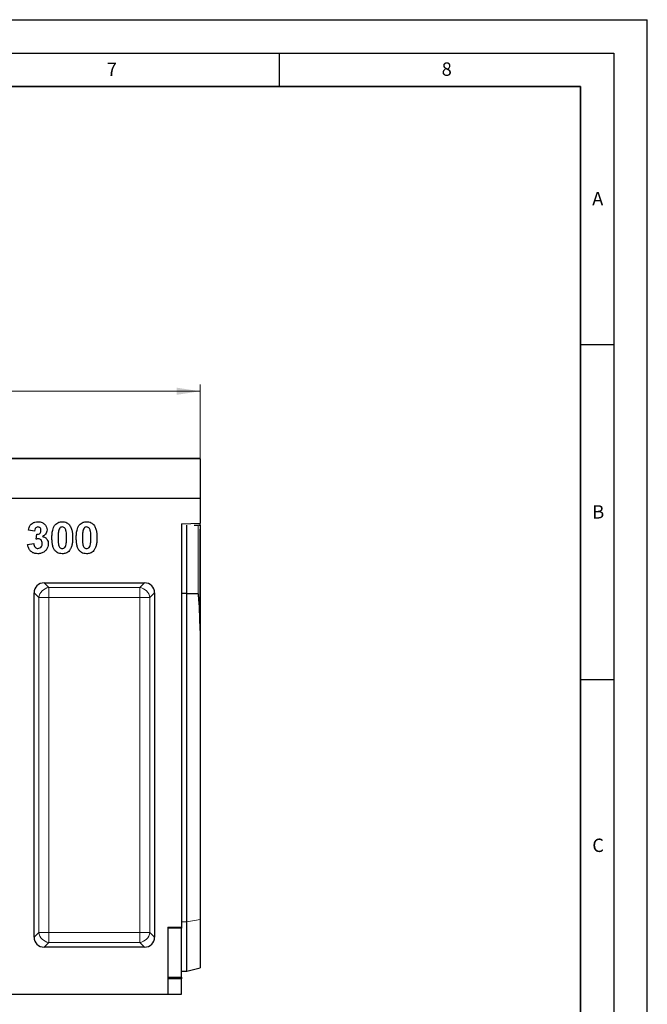
# Model space of a CAD drawing. Units: millimetres. Extents: x 0 to 420, y 0 to 297.
# Drawn here: x 326 to 420, y 150 to 297 of the extents above; entities that cross this region are included whole.
import ezdxf

# ---------------------------------------------------------------- set-up
doc = ezdxf.new("R2010")
doc.units = ezdxf.units.MM
doc.layers.add('LINIEN-DICK', color=7, linetype='Continuous', lineweight=35)
doc.layers.add('LINIEN-DÜNN', color=7, linetype='Continuous')
doc.layers.add('VORLAGE_TEXT', color=7, linetype='Continuous')
doc.styles.add('SLDTEXTSTYLE0', font='TXT', dxfattribs={"width": 0.605})
doc.dimstyles.new('SLDDIMSTYLE0', dxfattribs={"dimtxt": 3.5, "dimasz": 3.5, "dimexe": 0, "dimexo": 0.0625, "dimgap": 0.875, "dimtad": 1, "dimlfac": 5, "dimrnd": 1e-09, "dimzin": 12, "dimdsep": 46, "dimtxsty": 'SLDTEXTSTYLE0', "dimsah": 1, "dimcen": 0.09, "dimadec": 0, "dimazin": 3, "dimtfac": 1, "dimtdec": 3, "dimtofl": 0, "dimtmove": 0, "dimatfit": 3, "dimfxl": 0, "dimfrac": 2, "dimtolj": 1, "dimtzin": 12, "dimarcsym": 0})

# ---------------------------------------------------------------- blocks, each defined once
blk = doc.blocks.new('_D_5')
at = {"color": 7, "linetype": 'Continuous', "lineweight": 18}
for p, q in [((253.19, 231.52), (253.19, 242.52)), ((253.19, 241.52), (353.19, 241.52)), ((353.19, 231.52), (353.19, 242.52))]:
    blk.add_line(p, q, dxfattribs=at)
for points in [[(253.19, 241.52), (256.69, 240.99), (256.69, 242.06)], [(353.19, 241.52), (349.69, 242.06), (349.69, 240.99)]]:
    blk.add_solid(points, dxfattribs=at)
at = {"color": 7, "linetype": 'Continuous', "lineweight": 18, "insert": (299.9, 246.04), "char_height": 3.5, "attachment_point": 1, "style": 'SLDTEXTSTYLE0'}
blk.add_mtext('500', dxfattribs=at)

msp = doc.modelspace()

# ---------------------------------------------------------------- linework, layer by layer
at = {"color": 8, "linetype": 'Continuous', "lineweight": 18}
for p, q in [((353.1928, 231.4248), (253.1928, 231.4248)), ((352.8952, 221.507), (353.1928, 221.5174)), ((352.8964, 211.3211), (352.8964, 221.507)), ((353.1928, 220.9523), (353.1906, 220.9523)), ((329.8963, 212.9162), (330.6051, 212.2075)), ((330.6051, 212.2075), (344.1806, 212.2075)), ((330.6051, 210.704), (330.6051, 212.2075)), ((344.1806, 212.2075), (344.8893, 212.9162)), ((344.1806, 212.2075), (344.1806, 210.704)), ((353.1906, 212.9164), (353.1928, 212.9164)), ((329.1016, 210.704), (328.3928, 211.4127)), ((329.1016, 160.7286), (329.1016, 210.704)), ((330.6051, 210.704), (329.1016, 210.704)), ((330.6051, 210.704), (330.6051, 160.7286)), ((344.1806, 210.704), (330.6051, 210.704)), ((344.1806, 160.7286), (344.1806, 210.704)), ((345.6841, 210.704), (344.1806, 210.704)), ((346.3928, 211.4127), (345.6841, 210.704)), ((345.6841, 210.704), (345.6841, 160.7286)), ((351.1928, 162.3093), (350.3928, 162.3093)), ((351.1928, 162.3093), (353.1928, 162.6481)), ((328.3928, 160.0199), (329.1016, 160.7286)), ((330.6051, 160.7286), (329.1016, 160.7286)), ((330.6051, 160.7286), (330.6051, 159.2251)), ((330.6051, 160.7286), (344.1806, 160.7286)), ((344.1806, 159.2251), (344.1806, 160.7286)), ((345.6841, 160.7286), (344.1806, 160.7286)), ((345.6841, 160.7286), (346.3928, 160.0199)), ((350.3928, 161.3735), (348.3928, 161.3735)), ((330.6051, 159.2251), (329.8963, 158.5164)), ((344.1806, 159.2251), (330.6051, 159.2251)), ((344.8893, 158.5164), (344.1806, 159.2251)), ((348.3928, 154.0593), (350.3928, 154.0593)), ((350.3928, 153.7735), (348.3928, 153.7735))]:
    msp.add_line(p, q, dxfattribs=at)
at = {"color": 7, "linetype": 'Continuous', "lineweight": 25}
for p, q in [((253.2928, 231.5248), (353.0928, 231.5248)), ((353.1928, 231.4248), (353.1928, 225.5251)), ((253.1928, 225.5564), (353.1928, 225.5564)), ((353.1928, 225.5251), (253.1928, 225.5251)), ((353.1928, 225.5564), (353.1928, 221.833)), ((328.4572, 220.6485), (327.5484, 220.7848)), ((350.3928, 221.7348), (353.1928, 221.833)), ((350.3928, 221.7348), (350.3928, 161.5164)), ((351.1928, 211.3164), (351.1928, 221.5368)), ((352.2881, 221.5476), (352.8964, 221.507)), ((353.1906, 221.4213), (353.1906, 211.308)), ((353.1928, 221.5174), (353.1928, 221.833)), ((353.1928, 221.5174), (353.1928, 220.9523)), ((353.1928, 212.9164), (353.1928, 220.9523)), ((328.6995, 219.4301), (328.7847, 220.1638)), ((327.4272, 218.6586), (328.336, 218.7703)), ((329.8963, 212.9162), (344.8893, 212.9162)), ((353.1928, 208.9276), (353.1928, 212.9164)), ((328.3928, 160.0199), (328.3928, 211.4127)), ((346.3928, 211.4127), (346.3928, 160.0199)), ((351.1928, 211.3164), (350.3928, 211.3164)), ((351.1928, 211.3164), (352.8964, 211.3211)), ((351.1928, 162.3093), (351.1928, 211.3164)), ((353.1928, 208.9295), (353.1928, 205.791)), ((353.1928, 205.791), (353.1928, 162.6481)), ((351.1928, 154.9164), (351.1928, 162.3093)), ((353.1928, 162.6481), (353.1928, 155.4523)), ((348.3928, 161.5164), (350.3928, 161.5164)), ((348.3928, 161.5164), (348.3928, 151.5164)), ((350.3928, 161.5164), (350.3928, 161.3735)), ((350.3928, 154.0593), (350.3928, 161.3735)), ((344.8893, 158.5164), (329.8963, 158.5164)), ((350.3928, 154.9164), (351.1928, 154.9164)), ((351.1928, 154.9164), (353.1928, 155.4523)), ((350.3928, 153.9164), (348.3928, 153.9164)), ((350.3928, 154.0593), (350.3928, 153.9164)), ((350.3928, 153.9164), (350.3928, 153.7735)), ((350.3928, 151.5164), (350.3928, 153.7735)), ((324.9928, 151.5164), (348.3928, 151.5164)), ((348.3928, 151.5164), (350.3928, 151.5164))]:
    msp.add_line(p, q, dxfattribs=at)
msp.add_arc((353.0928, 231.4248), 0.1, 0, 90, dxfattribs=at)
at = {"color": 8, "linetype": 'Continuous', "lineweight": 18}
for centre, start, end in [((330.8321, 210.4769), 97.474449, 172.525551), ((343.9535, 210.4769), 7.474449, 82.525551), ((330.8321, 160.9557), 187.474449, 262.525551), ((343.9535, 160.9557), 277.474449, 352.525551)]:
    msp.add_arc(centre, 1.7454, start, end, dxfattribs=at)
at = {"color": 7, "linetype": 'Continuous', "lineweight": 25}
for centre, major_axis, ratio, start_param, end_param in [((352.7928, 221.4106), (0.4, 0), 0.249328, 0.10684471, 1.30899694), ((330.0955, 211.2136), (1.2725, -1.2725), 0.88912649, 2.4148176, 3.86836771), ((344.6901, 211.2136), (-1.2725, -1.2725), 0.88912649, 2.4148176, 3.86836771), ((330.0955, 160.2191), (1.2725, 1.2725), 0.88912649, 2.4148176, 3.86836771), ((344.6901, 160.2191), (-1.2725, 1.2725), 0.88912649, 2.4148176, 3.86836771)]:
    msp.add_ellipse(centre, major_axis=major_axis, ratio=ratio, start_param=start_param, end_param=end_param, dxfattribs=at)
for points, knots in [([(327.5484, 220.7848), (327.5776, 220.9116), (327.6361, 221.1651), (327.8042, 221.5237), (328.1039, 221.8178), (328.5077, 222.0094), (328.8148, 222.0311), (328.9684, 222.0419)], [0, 0, 0, 0, 0.187075611, 0.373840495, 0.560224852, 0.77999521, 1, 1, 1, 1]), ([(328.9684, 222.0419), (329.0768, 222.0369), (329.2937, 222.0269), (329.5844, 221.9348), (329.828, 221.7952), (329.9504, 221.6763), (330.0116, 221.6169)], [0, 0, 0, 0, 0.28006219, 0.55993515, 0.77994556, 1, 1, 1, 1]), ([(331.53, 221.562), (331.6079, 221.6457), (331.7638, 221.8131), (332.1335, 222.0045), (332.4277, 222.0278), (332.6073, 222.0419)], [0, 0, 0, 0, 0.28028152, 0.56051164, 1, 1, 1, 1]), ([(332.6073, 222.0419), (332.7221, 222.0362), (332.9515, 222.0247), (333.2572, 221.9189), (333.5071, 221.7575), (333.628, 221.6234), (333.6884, 221.5563)], [0, 0, 0, 0, 0.28007248, 0.55987013, 0.77992487, 1, 1, 1, 1]), ([(335.1652, 221.562), (335.2431, 221.6457), (335.3989, 221.8131), (335.7687, 222.0045), (336.0628, 222.0278), (336.2425, 222.0419)], [0, 0, 0, 0, 0.28028152, 0.56051164, 1, 1, 1, 1]), ([(336.2425, 222.0419), (336.3573, 222.0362), (336.5867, 222.0247), (336.8924, 221.9189), (337.1422, 221.7575), (337.2631, 221.6234), (337.3236, 221.5563)], [0, 0, 0, 0, 0.28007248, 0.55987013, 0.77992487, 1, 1, 1, 1]), ([(328.976, 221.2543), (328.8936, 221.2416), (328.7287, 221.2162), (328.517, 220.9866), (328.4799, 220.7767), (328.4572, 220.6485)], [0, 0, 0, 0, 0.27936041, 0.55950517, 1, 1, 1, 1]), ([(328.7847, 220.1638), (328.878, 220.1667), (329.0638, 220.1725), (329.2917, 220.3184), (329.4117, 220.5317), (329.4216, 220.6776), (329.4266, 220.7507)], [0, 0, 0, 0, 0.28040909, 0.55863953, 0.77908388, 1, 1, 1, 1]), ([(329.4266, 220.7507), (329.4219, 220.8222), (329.4126, 220.965), (329.3024, 221.1386), (329.1447, 221.2418), (329.0322, 221.2501), (328.976, 221.2543)], [0, 0, 0, 0, 0.28044758, 0.55967335, 0.7796155, 1, 1, 1, 1]), ([(330.3354, 220.8302), (330.324, 220.7115), (330.3014, 220.4741), (330.1208, 220.1866), (329.8957, 219.9803), (329.7357, 219.8849), (329.6557, 219.8372)], [0, 0, 0, 0, 0.27953629, 0.55909932, 0.77952043, 1, 1, 1, 1]), ([(330.0116, 221.6169), (330.1142, 221.4864), (330.2975, 221.2531), (330.3238, 220.9595), (330.3354, 220.8302)], [0, 0, 0, 0, 0.55963748, 1, 1, 1, 1]), ([(331.0624, 219.6564), (331.066, 219.8429), (331.0734, 220.216), (331.1541, 220.7292), (331.287, 221.1941), (331.4491, 221.4394), (331.53, 221.562)], [0, 0, 0, 0, 0.28025644, 0.56036699, 0.78035286, 1, 1, 1, 1]), ([(332.0725, 220.7905), (332.036, 220.5786), (331.9709, 220.2), (331.9711, 219.816), (331.9712, 219.6469)], [0, 0, 0, 0, 0.559540604, 1, 1, 1, 1]), ([(332.6073, 221.2543), (332.5356, 221.2467), (332.3924, 221.2315), (332.1721, 221.0764), (332.1103, 220.899), (332.0725, 220.7905)], [0, 0, 0, 0, 0.28029235, 0.56001724, 1, 1, 1, 1]), ([(333.2435, 219.6469), (333.2417, 219.8066), (333.2381, 220.1258), (333.2122, 220.5265), (333.1309, 220.8361), (333.0364, 221.0576), (332.8484, 221.2271), (332.6878, 221.2452), (332.6073, 221.2543)], [0, 0, 0, 0, 0.25068626, 0.50124691, 0.62645237, 0.7515699, 0.87555778, 1, 1, 1, 1]), ([(333.6884, 221.5563), (333.7869, 221.3972), (333.9841, 221.0784), (334.1252, 220.4185), (334.142, 219.9396), (334.1523, 219.6469)], [0, 0, 0, 0, 0.27935383, 0.55953109, 1, 1, 1, 1]), ([(334.6975, 219.6564), (334.7012, 219.8429), (334.7085, 220.216), (334.7893, 220.7292), (334.9222, 221.1941), (335.0842, 221.4394), (335.1652, 221.562)], [0, 0, 0, 0, 0.28025644, 0.56036699, 0.78035286, 1, 1, 1, 1]), ([(335.7076, 220.7905), (335.6712, 220.5786), (335.6061, 220.2), (335.6062, 219.816), (335.6063, 219.6469)], [0, 0, 0, 0, 0.559540604, 1, 1, 1, 1]), ([(336.2425, 221.2543), (336.1708, 221.2467), (336.0275, 221.2315), (335.8073, 221.0764), (335.7454, 220.899), (335.7076, 220.7905)], [0, 0, 0, 0, 0.280292347, 0.560017236, 1, 1, 1, 1]), ([(336.8786, 219.6469), (336.8768, 219.8066), (336.8732, 220.1258), (336.8473, 220.5265), (336.766, 220.8361), (336.6715, 221.0576), (336.4836, 221.2271), (336.323, 221.2452), (336.2425, 221.2543)], [0, 0, 0, 0, 0.25068626, 0.50124691, 0.62645237, 0.7515699, 0.87555778, 1, 1, 1, 1]), ([(337.3236, 221.5563), (337.422, 221.3972), (337.6192, 221.0784), (337.7603, 220.4185), (337.7771, 219.9396), (337.7874, 219.6469)], [0, 0, 0, 0, 0.27935383, 0.55953109, 1, 1, 1, 1]), ([(329.0602, 219.4973), (328.9916, 219.4917), (328.8689, 219.4817), (328.7513, 219.4459), (328.6995, 219.4301)], [0, 0, 0, 0, 0.559680004, 1, 1, 1, 1]), ([(329.6083, 218.7921), (329.6032, 218.8857), (329.5931, 219.0726), (329.4683, 219.3068), (329.2812, 219.4701), (329.1338, 219.4883), (329.0602, 219.4973)], [0, 0, 0, 0, 0.2807355, 0.56029616, 0.78029239, 1, 1, 1, 1]), ([(329.6557, 219.8372), (329.7921, 219.7933), (330.065, 219.7057), (330.3431, 219.4053), (330.4956, 219.0683), (330.51, 218.8444), (330.5171, 218.7324)], [0, 0, 0, 0, 0.27974504, 0.55931383, 0.77951215, 1, 1, 1, 1]), ([(332.6073, 217.2557), (332.4722, 217.2643), (332.202, 217.2816), (331.8255, 217.4494), (331.5157, 217.7158), (331.2736, 218.1009), (331.1407, 218.5813), (331.0721, 219.1167), (331.0656, 219.4765), (331.0624, 219.6564)], [0, 0, 0, 0, 0.12497554, 0.24979048, 0.37468268, 0.49947372, 0.66612843, 0.83303292, 1, 1, 1, 1]), ([(331.9712, 219.6469), (331.9733, 219.4875), (331.9776, 219.1687), (332.003, 218.7685), (332.0828, 218.4589), (332.1781, 218.238), (332.3665, 218.0696), (332.5269, 218.0521), (332.6073, 218.0433)], [0, 0, 0, 0, 0.25068145, 0.50123937, 0.62647894, 0.75166864, 0.87553824, 1, 1, 1, 1]), ([(333.1422, 218.5071), (333.1787, 218.7183), (333.2438, 219.0956), (333.2436, 219.4783), (333.2435, 219.6469)], [0, 0, 0, 0, 0.55953697, 1, 1, 1, 1]), ([(334.1523, 219.6469), (334.1485, 219.4598), (334.1411, 219.0858), (334.0619, 218.5708), (333.9279, 218.1047), (333.7657, 217.8586), (333.6846, 217.7356)], [0, 0, 0, 0, 0.28024807, 0.56037354, 0.78037321, 1, 1, 1, 1]), ([(336.2425, 217.2557), (336.1073, 217.2643), (335.8371, 217.2816), (335.4607, 217.4494), (335.1509, 217.7158), (334.9088, 218.1009), (334.7759, 218.5813), (334.7072, 219.1167), (334.7008, 219.4765), (334.6975, 219.6564)], [0, 0, 0, 0, 0.12497554, 0.24979048, 0.37468268, 0.49947372, 0.66612843, 0.83303292, 1, 1, 1, 1]), ([(335.6063, 219.6469), (335.6085, 219.4875), (335.6128, 219.1687), (335.6382, 218.7685), (335.718, 218.4589), (335.8133, 218.238), (336.0017, 218.0696), (336.1621, 218.0521), (336.2425, 218.0433)], [0, 0, 0, 0, 0.25068145, 0.50123937, 0.62647894, 0.75166864, 0.87553824, 1, 1, 1, 1]), ([(336.7773, 218.5071), (336.8138, 218.7183), (336.879, 219.0956), (336.8787, 219.4783), (336.8786, 219.6469)], [0, 0, 0, 0, 0.55953697, 1, 1, 1, 1]), ([(337.7874, 219.6469), (337.7837, 219.4598), (337.7762, 219.0858), (337.6971, 218.5708), (337.563, 218.1047), (337.4008, 217.8586), (337.3198, 217.7356)], [0, 0, 0, 0, 0.28024807, 0.56037354, 0.78037321, 1, 1, 1, 1]), ([(328.9561, 217.2557), (328.8132, 217.2643), (328.5277, 217.2816), (328.1263, 217.4516), (327.7773, 217.7458), (327.5141, 218.1596), (327.4562, 218.4922), (327.4272, 218.6586)], [0, 0, 0, 0, 0.18686035, 0.37346622, 0.56014371, 0.779942, 1, 1, 1, 1]), ([(328.336, 218.7703), (328.3521, 218.6715), (328.3842, 218.4744), (328.5273, 218.2292), (328.7389, 218.069), (328.8963, 218.0519), (328.975, 218.0433)], [0, 0, 0, 0, 0.28072726, 0.56037061, 0.78026657, 1, 1, 1, 1]), ([(330.5171, 218.7324), (330.5053, 218.5831), (330.4816, 218.2846), (330.2674, 217.8803), (329.9351, 217.5409), (329.4844, 217.2944), (329.1323, 217.2686), (328.9561, 217.2557)], [0, 0, 0, 0, 0.186714942, 0.37331768, 0.560173311, 0.779934013, 1, 1, 1, 1]), ([(328.975, 218.0433), (329.0779, 218.0579), (329.2839, 218.0873), (329.4934, 218.304), (329.5959, 218.5496), (329.6042, 218.7112), (329.6083, 218.7921)], [0, 0, 0, 0, 0.27883516, 0.55828742, 0.7788359, 1, 1, 1, 1]), ([(332.6073, 218.0433), (332.6791, 218.0508), (332.8224, 218.0657), (333.0425, 218.2213), (333.1043, 218.3987), (333.1422, 218.5071)], [0, 0, 0, 0, 0.280337311, 0.560025572, 1, 1, 1, 1]), ([(333.6846, 217.7356), (333.6067, 217.6519), (333.4508, 217.4846), (333.0813, 217.2928), (332.787, 217.2697), (332.6073, 217.2557)], [0, 0, 0, 0, 0.28027319, 0.56048134, 1, 1, 1, 1]), ([(336.2425, 218.0433), (336.3142, 218.0508), (336.4576, 218.0657), (336.6776, 218.2213), (336.7395, 218.3987), (336.7773, 218.5071)], [0, 0, 0, 0, 0.280337311, 0.560025572, 1, 1, 1, 1]), ([(337.3198, 217.7356), (337.2418, 217.6519), (337.086, 217.4846), (336.7164, 217.2928), (336.4222, 217.2697), (336.2425, 217.2557)], [0, 0, 0, 0, 0.28027319, 0.56048134, 1, 1, 1, 1]), ([(353.1928, 205.791), (353.1914, 206.0566), (353.1844, 207.3851), (353.1222, 208.8867), (353.0337, 210.2355), (353.0058, 210.5974), (352.9841, 210.8393), (352.967, 211.001), (352.9534, 211.1091), (352.9424, 211.1813), (352.9335, 211.2295), (352.9262, 211.2617), (352.9202, 211.2832), (352.9152, 211.2976), (352.9105, 211.3081), (352.9062, 211.3151), (352.9019, 211.3192), (352.899, 211.3208), (352.8971, 211.321), (352.8964, 211.3211)], [0, 0, 0, 0, 0.14380712, 0.71923265, 0.811825, 0.87377894, 0.91523694, 0.94299136, 0.96158634, 0.97406032, 0.98244445, 0.98809641, 0.99192382, 0.99453371, 0.99633261, 0.99819645, 0.99895019, 0.99958592, 1, 1, 1, 1]), ([(353.1906, 211.308), (353.1909, 211.0413), (353.1918, 210.2511), (353.1928, 209.4582), (353.1928, 208.9321), (353.1928, 208.9295)], [0, 0, 0, 0, 0.33628528, 0.99666469, 1, 1, 1, 1])]:
    msp.add_open_spline(points, degree=3, knots=knots, dxfattribs=at)
at = {"layer": 'LINIEN-DICK'}
for p, q in [((410, 287), (20, 287)), ((410, 5), (410, 287))]:
    msp.add_line(p, q, dxfattribs=at)
at = {"layer": 'LINIEN-DÜNN'}
for p, q in [((0, 297), (420, 297)), ((420, 0), (420, 297)), ((15, 292), (415, 292)), ((365, 292), (365, 287)), ((415, 292), (415, 5)), ((410, 248.5), (415, 248.5)), ((410, 198.5), (415, 198.5))]:
    msp.add_line(p, q, dxfattribs=at)

# ---------------------------------------------------------------- texts
at = {"layer": 'VORLAGE_TEXT', "char_height": 2, "attachment_point": 2, "style": 'SLDTEXTSTYLE0'}
for s, insert in [('7', (340.0216, 290.5954)), ('8', (390.0377, 290.6215)), ('A', (412.5951, 271.2798)), ('B', (412.6717, 224.5121)), ('C', (412.6491, 174.728))]:
    msp.add_mtext(s, dxfattribs=dict(at, insert=insert))

# ---------------------------------------------------------------- dimensions: what is measured, and where the dimension line sits
at = {"color": 7, "linetype": 'Continuous', "lineweight": 18}
dim = msp.add_linear_dim(base=(353.1928, 241.5248), p1=(253.1928, 231.4248), p2=(353.1928, 231.4248), dimstyle='SLDDIMSTYLE0', dxfattribs=at)
dim.commit()
dim.dimension.update_dxf_attribs({"geometry": '_D_5', "text_midpoint": (303.1928, 241.5248), "dimtype": 160})

doc.saveas('drawing.dxf')
